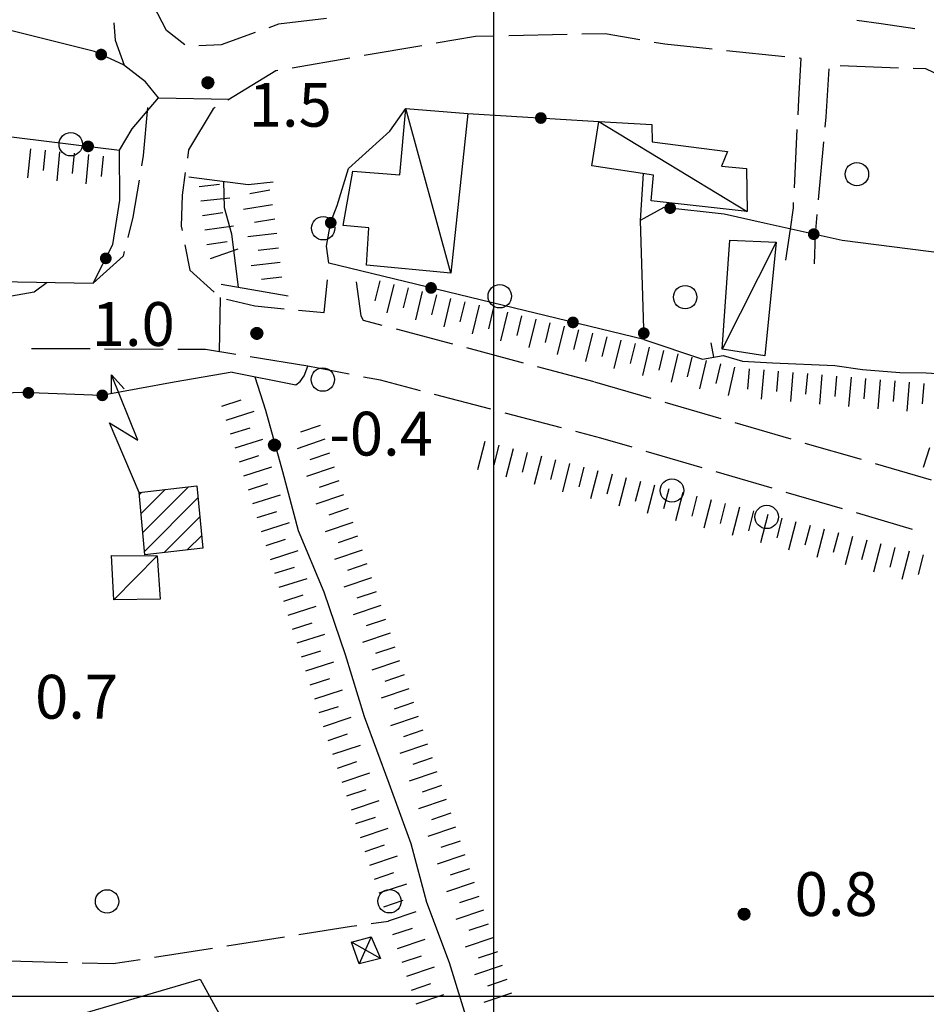
# Model space of a CAD drawing. Extents: x 1602240 to 1604006, y 4835994 to 4837206.
# Drawn here: x 1603168 to 1603230, y 4836799 to 4836867 of the extents above; entities that cross this region are included whole.
import ezdxf

# ---------------------------------------------------------------- set-up
doc = ezdxf.new("R2010")
doc.units = 0
doc.header["$MEASUREMENT"] = 0
doc.layers.get('0').update_dxf_attribs({"color": 8, "linetype": 'CONTINUOUS'})
for name, color, linetype in [('1014T', 8, 'CONTINUOUS'), ('102D', 8, 'CONTINUOUS'), ('108D', 8, 'CONTINUOUS'), ('207D', 8, 'CONTINUOUS'), ('208D', 8, 'CONTINUOUS'), ('212D', 8, 'CONTINUOUS'), ('212S', 8, 'CONTINUOUS'), ('212V', 8, 'CONTINUOUS'), ('220D', 8, 'CONTINUOUS'), ('302D', 8, 'CONTINUOUS'), ('401S', 8, 'CONTINUOUS'), ('501D', 8, 'CONTINUOUS'), ('501V', 8, 'CONTINUOUS'), ('502D', 8, 'CONTINUOUS'), ('502V', 8, 'CONTINUOUS'), ('601V', 8, 'CONTINUOUS'), ('701D', 8, 'CONTINUOUS'), ('704S', 8, 'CONTINUOUS'), ('804S', 8, 'CONTINUOUS'), ('914D', 8, 'CONTINUOUS'), ('999D', 8, 'CONTINUOUS')]:
    doc.layers.add(name, color=color, linetype=linetype)
doc.styles.get("Standard").update_dxf_attribs({"font": 'LEROY.SHX'})

# ---------------------------------------------------------------- blocks, each defined once
blk = doc.blocks.new('L03')
at = {"color": 0, "const_width": 0.5}
blk.add_lwpolyline([(-0.25, 0, 1), (0.25, 0, 1)], format="xyb", close=True, dxfattribs=at)
blk = doc.blocks.new('S10')
at = {"color": 0}
blk.add_circle((0, 0), 0.4, dxfattribs=at)
blk = doc.blocks.new('*X0')
at = {"color": 0}
for p, q in [((7.462226, 17.997), (7.502224, 17.997)), ((7.46224, 17.996), (7.50221, 17.996)), ((7.462263, 17.998), (7.502187, 17.998)), ((7.462303, 17.995), (7.502147, 17.995)), ((7.46235, 17.999), (7.5021, 17.999)), ((7.462418, 17.994), (7.502032, 17.994)), ((7.462488, 18), (7.501962, 18)), ((7.462583, 17.993), (7.501867, 17.993)), ((7.462678, 18.001), (7.501772, 18.001)), ((7.462802, 17.992), (7.501648, 17.992)), ((7.462921, 18.002), (7.501529, 18.002)), ((7.463075, 17.991), (7.501375, 17.991)), ((7.46322, 18.003), (7.50123, 18.003)), ((7.463405, 17.99), (7.501045, 17.99)), ((7.463578, 18.004), (7.500872, 18.004)), ((7.463796, 17.989), (7.500654, 17.989)), ((7.463997, 18.005), (7.500453, 18.005)), ((7.46425, 17.988), (7.5002, 17.988)), ((7.464483, 18.006), (7.499967, 18.006)), ((7.464773, 17.987), (7.499677, 17.987)), ((7.46504, 18.007), (7.49941, 18.007)), ((7.465372, 17.986), (7.499078, 17.986)), ((7.465676, 18.008), (7.498774, 18.008)), ((7.466401, 18.009), (7.498049, 18.009)), ((7.467227, 18.01), (7.497223, 18.01)), ((7.468172, 18.011), (7.496278, 18.011)), ((7.469263, 18.012), (7.495187, 18.012)), ((7.470539, 18.013), (7.493911, 18.013)), ((7.472071, 18.014), (7.492379, 18.014)), ((7.474001, 18.015), (7.490449, 18.015)), ((7.476732, 18.016), (7.487718, 18.016)), ((7.466054, 17.985), (7.498396, 17.985)), ((7.466832, 17.984), (7.497618, 17.984)), ((7.467719, 17.983), (7.496731, 17.983)), ((7.468739, 17.982), (7.495711, 17.982)), ((7.469923, 17.981), (7.494527, 17.981)), ((7.471326, 17.98), (7.493124, 17.98)), ((7.473046, 17.979), (7.491404, 17.979)), ((7.475317, 17.978), (7.489133, 17.978)), ((7.479195, 17.977), (7.485255, 17.977))]:
    blk.add_line(p, q, dxfattribs=at)
blk = doc.blocks.new('S34')
at = {"color": 0}
blk.add_circle((0, 0), 0.2, dxfattribs=at)
at = {"color": 0, "xscale": 10, "yscale": 10, "zscale": 10}
blk.add_blockref('*X0', (-74.82225, -179.967691), dxfattribs=at)
blk = doc.blocks.new('S04')
at = {"color": 0}
for points in [[(0, 0), (2.377679, 1.021681), (1.782707, 0.04983), (4.022155, 0.948962)], [(3.380895, 0.948266), (4.022155, 0.948962), (3.538349, 0.520042)]]:
    blk.add_lwpolyline(points, dxfattribs=at)

msp = doc.modelspace()

# ---------------------------------------------------------------- linework, layer by layer
at = {"layer": '102D', "flags": 128}
for points in [[(1603178.863, 4836865.101), (1603177.62, 4836866.09), (1603176.72, 4836867.79), (1603176.689, 4836868.277)], [(1603178.863, 4836865.101), (1603177.62, 4836866.09), (1603176.72, 4836867.79), (1603176.689, 4836868.277)], [(1603174.006, 4836866.615), (1603174.1, 4836865.41), (1603174.72, 4836863.7)], [(1603174.006, 4836866.615), (1603174.1, 4836865.41), (1603174.72, 4836863.7)], [(1603188.561, 4836866.898), (1603185.29, 4836866.51), (1603184.625, 4836866.273)], [(1603188.561, 4836866.898), (1603185.29, 4836866.51), (1603184.625, 4836866.273)], [(1603228.838, 4836866.187), (1603226.54, 4836866.54), (1603224.879, 4836866.756)], [(1603228.838, 4836866.187), (1603226.54, 4836866.54), (1603224.879, 4836866.756)], [(1603183.682, 4836865.938), (1603181.35, 4836865.11), (1603179.827, 4836865.039)], [(1603183.682, 4836865.938), (1603181.35, 4836865.11), (1603179.827, 4836865.039)], [(1603210.008, 4836865.443), (1603207.65, 4836865.86), (1603206.045, 4836865.826)], [(1603210.008, 4836865.443), (1603207.65, 4836865.86), (1603206.045, 4836865.826)], [(1603200.046, 4836865.698), (1603198.76, 4836865.67), (1603196.086, 4836865.21)], [(1603200.046, 4836865.698), (1603198.76, 4836865.67), (1603196.086, 4836865.21)], [(1603205.045, 4836865.805), (1603201.046, 4836865.719)], [(1603205.045, 4836865.805), (1603201.046, 4836865.719)], [(1603214.964, 4836864.803), (1603211.72, 4836865.14), (1603210.993, 4836865.269)], [(1603214.964, 4836864.803), (1603211.72, 4836865.14), (1603210.993, 4836865.269)], [(1603195.1, 4836865.041), (1603191.158, 4836864.363)], [(1603195.1, 4836865.041), (1603191.158, 4836864.363)], [(1603219.937, 4836864.287), (1603215.958, 4836864.7)], [(1603219.937, 4836864.287), (1603215.958, 4836864.7)], [(1603190.173, 4836864.193), (1603186.23, 4836863.515)], [(1603190.173, 4836864.193), (1603186.23, 4836863.515)], [(1603220.848, 4836860.315), (1603220.9, 4836861.35), (1603221.07, 4836864.17), (1603220.932, 4836864.184)], [(1603220.848, 4836860.315), (1603220.9, 4836861.35), (1603221.07, 4836864.17), (1603220.932, 4836864.184)], [(1603185.245, 4836863.346), (1603185.1, 4836863.321), (1603181.804, 4836861.326)], [(1603185.245, 4836863.346), (1603185.1, 4836863.321), (1603181.804, 4836861.326)], [(1603222.947, 4836863.46), (1603222.76, 4836860.18), (1603222.694, 4836859.468)], [(1603222.947, 4836863.46), (1603222.76, 4836860.18), (1603222.694, 4836859.468)], [(1603227.737, 4836863.515), (1603223.739, 4836863.653)], [(1603227.737, 4836863.515), (1603223.739, 4836863.653)], [(1603231.631, 4836861.389), (1603231.18, 4836862.7), (1603229.6, 4836863.45), (1603228.736, 4836863.48)], [(1603231.631, 4836861.389), (1603231.18, 4836862.7), (1603229.6, 4836863.45), (1603228.736, 4836863.48)], [(1603176.32, 4836860.81), (1603176.02, 4836857.54), (1603175.903, 4836856.833)], [(1603176.32, 4836860.81), (1603176.02, 4836857.54), (1603175.903, 4836856.833)], [(1603180.948, 4836860.808), (1603180.82, 4836860.73), (1603179.12, 4836857.91), (1603179.043, 4836857.358)], [(1603180.948, 4836860.808), (1603180.82, 4836860.73), (1603179.12, 4836857.91), (1603179.043, 4836857.358)], [(1603220.599, 4836855.322), (1603220.798, 4836859.317)], [(1603220.599, 4836855.322), (1603220.798, 4836859.317)], [(1603222.601, 4836858.473), (1603222.23, 4836854.49)], [(1603222.601, 4836858.473), (1603222.23, 4836854.49)], [(1603175.74, 4836855.847), (1603175.32, 4836853.3), (1603174.973, 4836851.924)], [(1603175.74, 4836855.847), (1603175.32, 4836853.3), (1603174.973, 4836851.924)], [(1603178.905, 4836856.368), (1603178.69, 4836854.82), (1603178.62, 4836852.69), (1603178.68, 4836852.39)], [(1603178.905, 4836856.368), (1603178.69, 4836854.82), (1603178.62, 4836852.69), (1603178.68, 4836852.39)], [(1603220.02, 4836850.36), (1603220.33, 4836852.5), (1603220.53, 4836853.94), (1603220.549, 4836854.323)], [(1603220.02, 4836850.36), (1603220.33, 4836852.5), (1603220.53, 4836853.94), (1603220.549, 4836854.323)], [(1603222.137, 4836853.494), (1603222.01, 4836852.13), (1603221.96, 4836850.12)], [(1603222.137, 4836853.494), (1603222.01, 4836852.13), (1603221.96, 4836850.12)], [(1603178.876, 4836851.409), (1603179.22, 4836849.69), (1603180.887, 4836848.184)], [(1603178.876, 4836851.409), (1603179.22, 4836849.69), (1603180.887, 4836848.184)], [(1603174.729, 4836850.955), (1603174.65, 4836850.64), (1603172.59, 4836848.79)], [(1603174.729, 4836850.955), (1603174.65, 4836850.64), (1603172.59, 4836848.79)], [(1603186.662, 4836846.949), (1603188.4, 4836846.78), (1603188.631, 4836849.021)], [(1603186.662, 4836846.949), (1603188.4, 4836846.78), (1603188.631, 4836849.021)], [(1603169.44, 4836848.85), (1603168.55, 4836848.19), (1603167, 4836847.9), (1603165.685, 4836847.93)], [(1603169.44, 4836848.85), (1603168.55, 4836848.19), (1603167, 4836847.9), (1603165.685, 4836847.93)], [(1603190.6, 4836848.88), (1603190.91, 4836846.57), (1603191.09, 4836846.27), (1603192.365, 4836845.93)], [(1603190.6, 4836848.88), (1603190.91, 4836846.57), (1603191.09, 4836846.27), (1603192.365, 4836845.93)], [(1603181.731, 4836847.707), (1603183.67, 4836847.24), (1603185.666, 4836847.046)], [(1603181.731, 4836847.707), (1603183.67, 4836847.24), (1603185.666, 4836847.046)], [(1603193.331, 4836845.672), (1603197.196, 4836844.642)], [(1603193.331, 4836845.672), (1603197.196, 4836844.642)], [(1603172.382, 4836844.292), (1603168.382, 4836844.314)], [(1603172.382, 4836844.292), (1603168.382, 4836844.314)], [(1603177.382, 4836844.266), (1603173.382, 4836844.287)], [(1603177.382, 4836844.266), (1603173.382, 4836844.287)], [(1603182.355, 4836843.914), (1603180.29, 4836844.25), (1603178.382, 4836844.26)], [(1603182.355, 4836843.914), (1603180.29, 4836844.25), (1603178.382, 4836844.26)], [(1603198.163, 4836844.384), (1603202.028, 4836843.354)], [(1603198.163, 4836844.384), (1603202.028, 4836843.354)], [(1603187.29, 4836843.11), (1603183.342, 4836843.753)], [(1603187.29, 4836843.11), (1603183.342, 4836843.753)], [(1603190.125, 4836842.563), (1603187.29, 4836843.11)], [(1603190.125, 4836842.563), (1603187.29, 4836843.11)], [(1603202.994, 4836843.096), (1603206.859, 4836842.066)], [(1603202.994, 4836843.096), (1603206.859, 4836842.066)], [(1603194.993, 4836841.435), (1603192.27, 4836842.15), (1603191.107, 4836842.374)], [(1603194.993, 4836841.435), (1603192.27, 4836842.15), (1603191.107, 4836842.374)], [(1603206.92, 4836842.05), (1603210.761, 4836840.933)], [(1603206.92, 4836842.05), (1603210.761, 4836840.933)], [(1603199.83, 4836840.166), (1603195.961, 4836841.181)], [(1603199.83, 4836840.166), (1603195.961, 4836841.181)], [(1603211.721, 4836840.653), (1603215.562, 4836839.536)], [(1603211.721, 4836840.653), (1603215.562, 4836839.536)], [(1603204.666, 4836838.896), (1603200.797, 4836839.912)], [(1603204.666, 4836838.896), (1603200.797, 4836839.912)], [(1603216.522, 4836839.257), (1603220.363, 4836838.14)], [(1603216.522, 4836839.257), (1603220.363, 4836838.14)], [(1603209.486, 4836837.567), (1603207.351, 4836838.191), (1603205.633, 4836838.642)], [(1603209.486, 4836837.567), (1603207.351, 4836838.191), (1603205.633, 4836838.642)], [(1603221.323, 4836837.86), (1603225.164, 4836836.743)], [(1603221.323, 4836837.86), (1603225.164, 4836836.743)], [(1603214.284, 4836836.163), (1603210.445, 4836837.286)], [(1603214.284, 4836836.163), (1603210.445, 4836837.286)], [(1603226.124, 4836836.464), (1603229.965, 4836835.347)], [(1603226.124, 4836836.464), (1603229.965, 4836835.347)], [(1603219.083, 4836834.759), (1603215.244, 4836835.882)], [(1603219.083, 4836834.759), (1603215.244, 4836835.882)], [(1603223.882, 4836833.355), (1603220.043, 4836834.479)], [(1603223.882, 4836833.355), (1603220.043, 4836834.479)], [(1603228.681, 4836831.952), (1603224.842, 4836833.075)], [(1603228.681, 4836831.952), (1603224.842, 4836833.075)]]:
    msp.add_lwpolyline(points, dxfattribs=at)
at = {"layer": '108D', "flags": 128}
for points in [[(1603179.15, 4836856.06), (1603183.2, 4836855.55), (1603184.91, 4836855.72)], [(1603179.15, 4836856.06), (1603183.2, 4836855.55), (1603184.91, 4836855.72)], [(1603185.94, 4836847.9), (1603181.35, 4836848.7)], [(1603185.94, 4836847.9), (1603181.35, 4836848.7)], [(1603182.11, 4836842.7), (1603186.47, 4836841.84), (1603186.77, 4836842.07), (1603187.03, 4836842.45), (1603187.29, 4836843.11)], [(1603182.11, 4836842.7), (1603186.47, 4836841.84), (1603186.77, 4836842.07), (1603187.03, 4836842.45), (1603187.29, 4836843.11)]]:
    msp.add_lwpolyline(points, dxfattribs=at)
at = {"layer": '207D', "flags": 128}
for points in [[(1603198.25, 4836860.4), (1603197.09, 4836849.48), (1603191.31, 4836850.02), (1603191.47, 4836852.59), (1603189.72, 4836852.74), (1603190.38, 4836856.45), (1603193.58, 4836856.2), (1603194, 4836860.74), (1603198.25, 4836860.4)], [(1603198.25, 4836860.4), (1603197.09, 4836849.48), (1603191.31, 4836850.02), (1603191.47, 4836852.59), (1603189.72, 4836852.74), (1603190.38, 4836856.45), (1603193.58, 4836856.2), (1603194, 4836860.74), (1603198.25, 4836860.4)], [(1603217.36, 4836853.69), (1603210.8, 4836854.43), (1603210.95, 4836856.18), (1603206.74, 4836856.83), (1603207.22, 4836859.85), (1603210.85, 4836859.64), (1603210.87, 4836858.46), (1603216.01, 4836857.8), (1603215.61, 4836856.79), (1603217.31, 4836856.63), (1603217.36, 4836853.69)], [(1603217.36, 4836853.69), (1603210.8, 4836854.43), (1603210.95, 4836856.18), (1603206.74, 4836856.83), (1603207.22, 4836859.85), (1603210.85, 4836859.64), (1603210.87, 4836858.46), (1603216.01, 4836857.8), (1603215.61, 4836856.79), (1603217.31, 4836856.63), (1603217.36, 4836853.69)], [(1603216.17, 4836851.74), (1603219.35, 4836851.59), (1603218.58, 4836843.83), (1603215.65, 4836844.27), (1603216.17, 4836851.74)], [(1603216.17, 4836851.74), (1603219.35, 4836851.59), (1603218.58, 4836843.83), (1603215.65, 4836844.27), (1603216.17, 4836851.74)], [(1603173.85, 4836830.16), (1603176.98, 4836830.13), (1603177.18, 4836827.17), (1603174.01, 4836827.12), (1603173.85, 4836830.16)], [(1603173.85, 4836830.16), (1603176.98, 4836830.13), (1603177.18, 4836827.17), (1603174.01, 4836827.12), (1603173.85, 4836830.16)]]:
    msp.add_lwpolyline(points, dxfattribs=at)
at = {"layer": '208D', "flags": 128}
msp.add_lwpolyline([(1603190.29, 4836803.71), (1603191.63, 4836804.07), (1603192.27, 4836802.59), (1603190.81, 4836802.23), (1603190.29, 4836803.71)], dxfattribs=at)
msp.add_lwpolyline([(1603190.29, 4836803.71), (1603191.63, 4836804.07), (1603192.27, 4836802.59), (1603190.81, 4836802.23), (1603190.29, 4836803.71)], dxfattribs=at)
at = {"layer": '212D', "flags": 128}
msp.add_lwpolyline([(1603175.75, 4836834.48), (1603179.69, 4836834.92), (1603180.11, 4836830.66), (1603176.13, 4836830.22), (1603175.75, 4836834.48)], dxfattribs=at)
msp.add_lwpolyline([(1603175.75, 4836834.48), (1603179.69, 4836834.92), (1603180.11, 4836830.66), (1603176.13, 4836830.22), (1603175.75, 4836834.48)], dxfattribs=at)
at = {"layer": '212V', "flags": 128}
for points in [[(1603179.112, 4836834.855), (1603175.995, 4836831.737)], [(1603179.112, 4836834.855), (1603175.995, 4836831.737)], [(1603175.928, 4836834.5), (1603175.763, 4836834.334)], [(1603175.928, 4836834.5), (1603175.763, 4836834.334)], [(1603175.879, 4836833.036), (1603177.521, 4836834.677)], [(1603175.879, 4836833.036), (1603177.521, 4836834.677)], [(1603176.11, 4836830.439), (1603179.771, 4836834.099)], [(1603176.11, 4836830.439), (1603179.771, 4836834.099)], [(1603179.897, 4836832.812), (1603177.452, 4836830.366)], [(1603179.897, 4836832.812), (1603177.452, 4836830.366)], [(1603179.042, 4836830.542), (1603180.025, 4836831.525)], [(1603179.042, 4836830.542), (1603180.025, 4836831.525)]]:
    msp.add_lwpolyline(points, dxfattribs=at)
at = {"layer": '220D', "flags": 128}
msp.add_lwpolyline([(1603165.17, 4836796.87), (1603179.91, 4836801.19), (1603181.75, 4836797.84), (1603177.83, 4836795.16), (1603174.9, 4836796.17), (1603166.32, 4836793.63)], dxfattribs=at)
msp.add_lwpolyline([(1603165.17, 4836796.87), (1603179.91, 4836801.19), (1603181.75, 4836797.84), (1603177.83, 4836795.16), (1603174.9, 4836796.17), (1603166.32, 4836793.63)], dxfattribs=at)
at = {"layer": '302D', "flags": 128}
for points in [[(1603181.51, 4836855.76), (1603181.56, 4836853.97), (1603182.07, 4836852.16), (1603182.52, 4836848.49)], [(1603181.51, 4836855.76), (1603181.56, 4836853.97), (1603182.07, 4836852.16), (1603182.52, 4836848.49)], [(1603183.66, 4836842.39), (1603184.4, 4836840.11), (1603185.55, 4836835.91), (1603186.63, 4836831.87), (1603188.38, 4836827.67), (1603189.84, 4836823.38), (1603191.15, 4836819.15), (1603192.84, 4836814.59), (1603194.34, 4836810.46), (1603195.42, 4836806.45), (1603196.96, 4836802.32), (1603198.26, 4836798.09)], [(1603183.66, 4836842.39), (1603184.4, 4836840.11), (1603185.55, 4836835.91), (1603186.63, 4836831.87), (1603188.38, 4836827.67), (1603189.84, 4836823.38), (1603191.15, 4836819.15), (1603192.84, 4836814.59), (1603194.34, 4836810.46), (1603195.42, 4836806.45), (1603196.96, 4836802.32), (1603198.26, 4836798.09)]]:
    msp.add_lwpolyline(points, dxfattribs=at)
at = {"layer": '501D', "flags": 128}
for points in [[(1603210.3, 4836844.93), (1603214.3, 4836843.6), (1603215.73, 4836843.84), (1603217.04, 4836843.46)], [(1603210.3, 4836844.93), (1603214.3, 4836843.6), (1603215.73, 4836843.84), (1603217.04, 4836843.46)], [(1603219.1, 4836843.35), (1603223.36, 4836843.17)], [(1603219.1, 4836843.35), (1603223.36, 4836843.17)], [(1603225.27, 4836842.88), (1603227.82, 4836842.68)], [(1603225.27, 4836842.88), (1603227.82, 4836842.68)], [(1603229.62, 4836842.67), (1603234.26, 4836842.36)], [(1603229.62, 4836842.67), (1603234.26, 4836842.36)]]:
    msp.add_lwpolyline(points, dxfattribs=at)
at = {"layer": '501V', "flags": 128}
msp.add_lwpolyline([(1603215.074, 4836843.73), (1603214.909, 4836844.716)], dxfattribs=at)
msp.add_lwpolyline([(1603215.074, 4836843.73), (1603214.909, 4836844.716)], dxfattribs=at)
at = {"layer": '502D', "flags": 128}
for points in [[(1603177.07, 4836861.47), (1603176.18, 4836862.57), (1603174.68, 4836863.73), (1603172.68, 4836864.65), (1603166.58, 4836866.17), (1603162.9, 4836866.99)], [(1603177.07, 4836861.47), (1603176.18, 4836862.57), (1603174.68, 4836863.73), (1603172.68, 4836864.65), (1603166.58, 4836866.17), (1603162.9, 4836866.99)], [(1603139.62, 4836862.66), (1603139.98, 4836860.05), (1603160.69, 4836859.59), (1603174.39, 4836857.89), (1603175.27, 4836859.36), (1603177.07, 4836861.47)], [(1603139.62, 4836862.66), (1603139.98, 4836860.05), (1603160.69, 4836859.59), (1603174.39, 4836857.89), (1603175.27, 4836859.36), (1603177.07, 4836861.47)], [(1603177.07, 4836861.47), (1603181.88, 4836861.38)], [(1603177.07, 4836861.47), (1603181.88, 4836861.38)], [(1603210.3, 4836844.93), (1603188.73, 4836850.17), (1603188.56, 4836851.32), (1603188.87, 4836852.99), (1603189.3, 4836854.11), (1603190.08, 4836856.65), (1603192.9, 4836859.19), (1603194, 4836860.74)], [(1603210.3, 4836844.93), (1603188.73, 4836850.17), (1603188.56, 4836851.32), (1603188.87, 4836852.99), (1603189.3, 4836854.11), (1603190.08, 4836856.65), (1603192.9, 4836859.19), (1603194, 4836860.74)], [(1603139.98, 4836860.05), (1603140.2, 4836849.36), (1603172.59, 4836848.79), (1603173.94, 4836851.43), (1603174.42, 4836854.48), (1603174.39, 4836857.89)], [(1603139.98, 4836860.05), (1603140.2, 4836849.36), (1603172.59, 4836848.79), (1603173.94, 4836851.43), (1603174.42, 4836854.48), (1603174.39, 4836857.89)], [(1603198.25, 4836860.4), (1603207.22, 4836859.85)], [(1603198.25, 4836860.4), (1603207.22, 4836859.85)], [(1603210.25, 4836856.29), (1603210.05, 4836853.09)], [(1603210.25, 4836856.29), (1603210.05, 4836853.09)], [(1603236.77, 4836850.07), (1603223.88, 4836851.72), (1603218.53, 4836852.89), (1603215.79, 4836853.52), (1603211.66, 4836853.98), (1603210.05, 4836853.09), (1603210.3, 4836844.93)], [(1603236.77, 4836850.07), (1603223.88, 4836851.72), (1603218.53, 4836852.89), (1603215.79, 4836853.52), (1603211.66, 4836853.98), (1603210.05, 4836853.09), (1603210.3, 4836844.93)], [(1603181.3, 4836847.81), (1603181.23, 4836844.09)], [(1603181.3, 4836847.81), (1603181.23, 4836844.09)], [(1603217.04, 4836843.46), (1603219.1, 4836843.35)], [(1603217.04, 4836843.46), (1603219.1, 4836843.35)], [(1603223.36, 4836843.17), (1603225.27, 4836842.88)], [(1603223.36, 4836843.17), (1603225.27, 4836842.88)], [(1603182.11, 4836842.7), (1603178.14, 4836842.02)], [(1603182.11, 4836842.7), (1603178.14, 4836842.02)], [(1603227.82, 4836842.68), (1603229.62, 4836842.67)], [(1603227.82, 4836842.68), (1603229.62, 4836842.67)], [(1603178.14, 4836842.02), (1603173.16, 4836841.11)], [(1603178.14, 4836842.02), (1603173.16, 4836841.11)], [(1603173.16, 4836841.11), (1603167.68, 4836841.31), (1603165.96, 4836841.25), (1603150.69, 4836841.3)], [(1603173.16, 4836841.11), (1603167.68, 4836841.31), (1603165.96, 4836841.25), (1603150.69, 4836841.3)]]:
    msp.add_lwpolyline(points, dxfattribs=at)
at = {"layer": '601V', "flags": 128}
for points in [[(1603168.307, 4836857.985), (1603168.109, 4836855.995)], [(1603168.307, 4836857.985), (1603168.109, 4836855.995)], [(1603169.302, 4836857.886), (1603169.163, 4836856.493)], [(1603169.302, 4836857.886), (1603169.163, 4836856.493)], [(1603170.297, 4836857.787), (1603170.099, 4836855.796)], [(1603170.297, 4836857.787), (1603170.099, 4836855.796)], [(1603171.292, 4836857.688), (1603171.154, 4836856.294)], [(1603171.292, 4836857.688), (1603171.154, 4836856.294)], [(1603172.287, 4836857.588), (1603172.089, 4836855.598)], [(1603172.287, 4836857.588), (1603172.089, 4836855.598)], [(1603173.282, 4836857.489), (1603173.144, 4836856.096)], [(1603173.282, 4836857.489), (1603173.144, 4836856.096)], [(1603179.858, 4836855.414), (1603181.249, 4836855.576)], [(1603179.858, 4836855.414), (1603181.249, 4836855.576)], [(1603184.696, 4836855.149), (1603183.315, 4836854.915)], [(1603184.696, 4836855.149), (1603183.315, 4836854.915)], [(1603179.972, 4836854.42), (1603181.96, 4836854.639)], [(1603179.972, 4836854.42), (1603181.96, 4836854.639)], [(1603184.863, 4836854.164), (1603182.891, 4836853.829)], [(1603184.863, 4836854.164), (1603182.891, 4836853.829)], [(1603180.085, 4836853.426), (1603181.47, 4836853.631)], [(1603180.085, 4836853.426), (1603181.47, 4836853.631)], [(1603185.031, 4836853.178), (1603183.65, 4836852.943)], [(1603185.031, 4836853.178), (1603183.65, 4836852.943)], [(1603180.232, 4836852.437), (1603182.21, 4836852.729)], [(1603180.232, 4836852.437), (1603182.21, 4836852.729)], [(1603185.172, 4836852.188), (1603183.184, 4836851.966)], [(1603185.172, 4836852.188), (1603183.184, 4836851.966)], [(1603180.378, 4836851.448), (1603181.763, 4836851.653)], [(1603180.378, 4836851.448), (1603181.763, 4836851.653)], [(1603180.631, 4836850.485), (1603182.518, 4836851.148)], [(1603180.631, 4836850.485), (1603182.518, 4836851.148)], [(1603185.283, 4836851.194), (1603183.891, 4836851.039)], [(1603185.283, 4836851.194), (1603183.891, 4836851.039)], [(1603185.394, 4836850.201), (1603183.406, 4836849.979)], [(1603185.394, 4836850.201), (1603183.406, 4836849.979)], [(1603185.505, 4836849.207), (1603184.113, 4836849.052)], [(1603185.505, 4836849.207), (1603184.113, 4836849.052)], [(1603192.213, 4836848.946), (1603191.88, 4836847.586)], [(1603192.213, 4836848.946), (1603191.88, 4836847.586)], [(1603193.185, 4836848.708), (1603192.708, 4836846.765)], [(1603193.185, 4836848.708), (1603192.708, 4836846.765)], [(1603194.156, 4836848.47), (1603193.823, 4836847.11)], [(1603194.156, 4836848.47), (1603193.823, 4836847.11)], [(1603195.127, 4836848.231), (1603194.651, 4836846.289)], [(1603195.127, 4836848.231), (1603194.651, 4836846.289)], [(1603196.098, 4836847.994), (1603195.765, 4836846.634)], [(1603196.098, 4836847.994), (1603195.765, 4836846.634)], [(1603197.069, 4836847.755), (1603196.593, 4836845.813)], [(1603197.069, 4836847.755), (1603196.593, 4836845.813)], [(1603198.041, 4836847.518), (1603197.707, 4836846.158)], [(1603198.041, 4836847.518), (1603197.707, 4836846.158)], [(1603199.012, 4836847.279), (1603198.536, 4836845.337)], [(1603199.012, 4836847.279), (1603198.536, 4836845.337)], [(1603199.983, 4836847.041), (1603199.65, 4836845.681)], [(1603199.983, 4836847.041), (1603199.65, 4836845.681)], [(1603200.954, 4836846.803), (1603200.478, 4836844.86)], [(1603200.954, 4836846.803), (1603200.478, 4836844.86)], [(1603201.925, 4836846.564), (1603201.592, 4836845.205)], [(1603201.925, 4836846.564), (1603201.592, 4836845.205)], [(1603202.896, 4836846.326), (1603202.42, 4836844.384)], [(1603202.896, 4836846.326), (1603202.42, 4836844.384)], [(1603203.868, 4836846.088), (1603203.534, 4836844.728)], [(1603203.868, 4836846.088), (1603203.534, 4836844.728)], [(1603204.839, 4836845.85), (1603204.363, 4836843.907)], [(1603204.839, 4836845.85), (1603204.363, 4836843.907)], [(1603205.81, 4836845.611), (1603205.477, 4836844.251)], [(1603205.81, 4836845.611), (1603205.477, 4836844.251)], [(1603206.781, 4836845.373), (1603206.305, 4836843.431)], [(1603206.781, 4836845.373), (1603206.305, 4836843.431)], [(1603207.752, 4836845.135), (1603207.419, 4836843.775)], [(1603207.752, 4836845.135), (1603207.419, 4836843.775)], [(1603208.724, 4836844.896), (1603208.247, 4836842.954)], [(1603208.724, 4836844.896), (1603208.247, 4836842.954)], [(1603209.695, 4836844.658), (1603209.361, 4836843.298)], [(1603209.695, 4836844.658), (1603209.361, 4836843.298)], [(1603210.667, 4836844.423), (1603210.212, 4836842.476)], [(1603210.667, 4836844.423), (1603210.212, 4836842.476)], [(1603211.641, 4836844.196), (1603211.323, 4836842.833)], [(1603211.641, 4836844.196), (1603211.323, 4836842.833)], [(1603212.615, 4836843.969), (1603212.16, 4836842.021)], [(1603212.615, 4836843.969), (1603212.16, 4836842.021)], [(1603213.588, 4836843.741), (1603213.27, 4836842.378)], [(1603213.588, 4836843.741), (1603213.27, 4836842.378)], [(1603214.562, 4836843.514), (1603214.107, 4836841.566)], [(1603214.562, 4836843.514), (1603214.107, 4836841.566)], [(1603215.536, 4836843.286), (1603215.218, 4836841.923)], [(1603215.536, 4836843.286), (1603215.218, 4836841.923)], [(1603216.51, 4836843.059), (1603216.055, 4836841.111)], [(1603216.51, 4836843.059), (1603216.055, 4836841.111)], [(1603217.501, 4836842.938), (1603217.384, 4836841.543)], [(1603217.501, 4836842.938), (1603217.384, 4836841.543)], [(1603218.497, 4836842.855), (1603218.331, 4836840.862)], [(1603218.497, 4836842.855), (1603218.331, 4836840.862)], [(1603219.494, 4836842.771), (1603219.377, 4836841.376)], [(1603219.494, 4836842.771), (1603219.377, 4836841.376)], [(1603220.49, 4836842.688), (1603220.324, 4836840.695)], [(1603220.49, 4836842.688), (1603220.324, 4836840.695)], [(1603221.487, 4836842.605), (1603221.37, 4836841.21)], [(1603221.487, 4836842.605), (1603221.37, 4836841.21)], [(1603222.484, 4836842.521), (1603222.317, 4836840.528)], [(1603222.484, 4836842.521), (1603222.317, 4836840.528)], [(1603223.48, 4836842.438), (1603223.364, 4836841.043)], [(1603223.48, 4836842.438), (1603223.364, 4836841.043)], [(1603224.477, 4836842.354), (1603224.31, 4836840.361)], [(1603224.477, 4836842.354), (1603224.31, 4836840.361)], [(1603225.473, 4836842.271), (1603225.357, 4836840.876)], [(1603225.473, 4836842.271), (1603225.357, 4836840.876)], [(1603226.47, 4836842.188), (1603226.303, 4836840.194)], [(1603226.47, 4836842.188), (1603226.303, 4836840.194)], [(1603227.467, 4836842.104), (1603227.35, 4836840.709)], [(1603227.467, 4836842.104), (1603227.35, 4836840.709)], [(1603228.463, 4836842.021), (1603228.296, 4836840.027)], [(1603228.463, 4836842.021), (1603228.296, 4836840.027)], [(1603229.46, 4836841.937), (1603229.343, 4836840.542)], [(1603229.46, 4836841.937), (1603229.343, 4836840.542)], [(1603181.401, 4836840.383), (1603182.736, 4836840.807)], [(1603181.401, 4836840.383), (1603182.736, 4836840.807)], [(1603181.704, 4836839.43), (1603183.61, 4836840.036)], [(1603181.704, 4836839.43), (1603183.61, 4836840.036)], [(1603182.007, 4836838.477), (1603183.342, 4836838.901)], [(1603182.007, 4836838.477), (1603183.342, 4836838.901)], [(1603188.126, 4836839.06), (1603186.8, 4836838.612)], [(1603188.126, 4836839.06), (1603186.8, 4836838.612)], [(1603182.31, 4836837.524), (1603184.216, 4836838.13)], [(1603182.31, 4836837.524), (1603184.216, 4836838.13)], [(1603188.446, 4836838.112), (1603186.551, 4836837.472)], [(1603188.446, 4836838.112), (1603186.551, 4836837.472)], [(1603199.405, 4836837.967), (1603198.906, 4836836.03)], [(1603199.405, 4836837.967), (1603198.906, 4836836.03)], [(1603200.374, 4836837.717), (1603200.024, 4836836.361)], [(1603200.374, 4836837.717), (1603200.024, 4836836.361)], [(1603229.447, 4836836.211), (1603229.864, 4836837.548)], [(1603229.447, 4836836.211), (1603229.864, 4836837.548)], [(1603182.613, 4836836.571), (1603183.948, 4836836.995)], [(1603182.613, 4836836.571), (1603183.948, 4836836.995)], [(1603188.765, 4836837.165), (1603187.439, 4836836.717)], [(1603188.765, 4836837.165), (1603187.439, 4836836.717)], [(1603201.342, 4836837.467), (1603200.842, 4836835.53)], [(1603201.342, 4836837.467), (1603200.842, 4836835.53)], [(1603202.31, 4836837.217), (1603201.96, 4836835.861)], [(1603202.31, 4836837.217), (1603201.96, 4836835.861)], [(1603203.278, 4836836.967), (1603202.778, 4836835.03)], [(1603203.278, 4836836.967), (1603202.778, 4836835.03)], [(1603182.916, 4836835.618), (1603184.822, 4836836.224)], [(1603182.916, 4836835.618), (1603184.822, 4836836.224)], [(1603189.085, 4836836.217), (1603187.19, 4836835.577)], [(1603189.085, 4836836.217), (1603187.19, 4836835.577)], [(1603204.247, 4836836.717), (1603203.897, 4836835.361)], [(1603204.247, 4836836.717), (1603203.897, 4836835.361)], [(1603205.215, 4836836.467), (1603204.715, 4836834.53)], [(1603205.215, 4836836.467), (1603204.715, 4836834.53)], [(1603206.183, 4836836.217), (1603205.833, 4836834.861)], [(1603206.183, 4836836.217), (1603205.833, 4836834.861)], [(1603207.151, 4836835.967), (1603206.651, 4836834.03)], [(1603207.151, 4836835.967), (1603206.651, 4836834.03)], [(1603208.12, 4836835.717), (1603207.77, 4836834.361)], [(1603208.12, 4836835.717), (1603207.77, 4836834.361)], [(1603183.219, 4836834.665), (1603184.553, 4836835.088)], [(1603183.219, 4836834.665), (1603184.553, 4836835.088)], [(1603189.405, 4836835.27), (1603188.078, 4836834.822)], [(1603189.405, 4836835.27), (1603188.078, 4836834.822)], [(1603209.088, 4836835.467), (1603208.588, 4836833.53)], [(1603209.088, 4836835.467), (1603208.588, 4836833.53)], [(1603210.056, 4836835.217), (1603209.706, 4836833.861)], [(1603210.056, 4836835.217), (1603209.706, 4836833.861)], [(1603211.024, 4836834.967), (1603210.524, 4836833.03)], [(1603211.024, 4836834.967), (1603210.524, 4836833.03)], [(1603183.522, 4836833.711), (1603185.428, 4836834.317)], [(1603183.522, 4836833.711), (1603185.428, 4836834.317)], [(1603189.724, 4836834.322), (1603187.829, 4836833.682)], [(1603189.724, 4836834.322), (1603187.829, 4836833.682)], [(1603211.993, 4836834.717), (1603211.643, 4836833.361)], [(1603211.993, 4836834.717), (1603211.643, 4836833.361)], [(1603212.961, 4836834.467), (1603212.461, 4836832.53)], [(1603212.961, 4836834.467), (1603212.461, 4836832.53)], [(1603213.929, 4836834.217), (1603213.579, 4836832.861)], [(1603213.929, 4836834.217), (1603213.579, 4836832.861)], [(1603214.897, 4836833.967), (1603214.397, 4836832.03)], [(1603214.897, 4836833.967), (1603214.397, 4836832.03)], [(1603215.866, 4836833.717), (1603215.516, 4836832.361)], [(1603215.866, 4836833.717), (1603215.516, 4836832.361)], [(1603183.825, 4836832.758), (1603185.159, 4836833.182)], [(1603183.825, 4836832.758), (1603185.159, 4836833.182)], [(1603190.044, 4836833.374), (1603188.718, 4836832.926)], [(1603190.044, 4836833.374), (1603188.718, 4836832.926)], [(1603216.834, 4836833.467), (1603216.334, 4836831.53)], [(1603216.834, 4836833.467), (1603216.334, 4836831.53)], [(1603217.802, 4836833.217), (1603217.452, 4836831.861)], [(1603217.802, 4836833.217), (1603217.452, 4836831.861)], [(1603218.771, 4836832.967), (1603218.271, 4836831.03)], [(1603218.771, 4836832.967), (1603218.271, 4836831.03)], [(1603184.128, 4836831.805), (1603186.034, 4836832.411)], [(1603184.128, 4836831.805), (1603186.034, 4836832.411)], [(1603190.364, 4836832.426), (1603188.469, 4836831.787)], [(1603190.364, 4836832.426), (1603188.469, 4836831.787)], [(1603219.739, 4836832.717), (1603219.389, 4836831.361)], [(1603219.739, 4836832.717), (1603219.389, 4836831.361)], [(1603220.707, 4836832.467), (1603220.207, 4836830.53)], [(1603220.707, 4836832.467), (1603220.207, 4836830.53)], [(1603221.675, 4836832.217), (1603221.325, 4836830.861)], [(1603221.675, 4836832.217), (1603221.325, 4836830.861)], [(1603190.684, 4836831.479), (1603189.357, 4836831.031)], [(1603190.684, 4836831.479), (1603189.357, 4836831.031)], [(1603222.644, 4836831.967), (1603222.144, 4836830.03)], [(1603222.644, 4836831.967), (1603222.144, 4836830.03)], [(1603223.612, 4836831.717), (1603223.262, 4836830.361)], [(1603223.612, 4836831.717), (1603223.262, 4836830.361)], [(1603224.58, 4836831.467), (1603224.08, 4836829.53)], [(1603224.58, 4836831.467), (1603224.08, 4836829.53)], [(1603184.431, 4836830.852), (1603185.765, 4836831.276)], [(1603184.431, 4836830.852), (1603185.765, 4836831.276)], [(1603225.548, 4836831.217), (1603225.198, 4836829.861)], [(1603225.548, 4836831.217), (1603225.198, 4836829.861)], [(1603226.517, 4836830.967), (1603226.017, 4836829.03)], [(1603226.517, 4836830.967), (1603226.017, 4836829.03)], [(1603184.734, 4836829.899), (1603186.64, 4836830.505)], [(1603184.734, 4836829.899), (1603186.64, 4836830.505)], [(1603191.004, 4836830.531), (1603189.109, 4836829.891)], [(1603191.004, 4836830.531), (1603189.109, 4836829.891)], [(1603227.485, 4836830.717), (1603227.135, 4836829.361)], [(1603227.485, 4836830.717), (1603227.135, 4836829.361)], [(1603228.453, 4836830.467), (1603227.953, 4836828.53)], [(1603228.453, 4836830.467), (1603227.953, 4836828.53)], [(1603229.421, 4836830.217), (1603229.071, 4836828.861)], [(1603229.421, 4836830.217), (1603229.071, 4836828.861)], [(1603191.323, 4836829.583), (1603189.997, 4836829.135)], [(1603191.323, 4836829.583), (1603189.997, 4836829.135)], [(1603185.037, 4836828.946), (1603186.371, 4836829.37)], [(1603185.037, 4836828.946), (1603186.371, 4836829.37)], [(1603185.34, 4836827.993), (1603187.246, 4836828.599)], [(1603185.34, 4836827.993), (1603187.246, 4836828.599)], [(1603191.643, 4836828.635), (1603189.748, 4836827.996)], [(1603191.643, 4836828.635), (1603189.748, 4836827.996)], [(1603185.643, 4836827.04), (1603186.977, 4836827.463)], [(1603185.643, 4836827.04), (1603186.977, 4836827.463)], [(1603191.963, 4836827.688), (1603190.636, 4836827.24)], [(1603191.963, 4836827.688), (1603190.636, 4836827.24)], [(1603192.283, 4836826.74), (1603190.388, 4836826.1)], [(1603192.283, 4836826.74), (1603190.388, 4836826.1)], [(1603185.946, 4836826.086), (1603187.852, 4836826.692)], [(1603185.946, 4836826.086), (1603187.852, 4836826.692)], [(1603186.249, 4836825.133), (1603187.583, 4836825.557)], [(1603186.249, 4836825.133), (1603187.583, 4836825.557)], [(1603192.603, 4836825.792), (1603191.276, 4836825.344)], [(1603192.603, 4836825.792), (1603191.276, 4836825.344)], [(1603186.551, 4836824.18), (1603188.457, 4836824.786)], [(1603186.551, 4836824.18), (1603188.457, 4836824.786)], [(1603192.922, 4836824.844), (1603191.027, 4836824.205)], [(1603192.922, 4836824.844), (1603191.027, 4836824.205)], [(1603186.854, 4836823.227), (1603188.188, 4836823.651)], [(1603186.854, 4836823.227), (1603188.188, 4836823.651)], [(1603193.242, 4836823.896), (1603191.916, 4836823.449)], [(1603193.242, 4836823.896), (1603191.916, 4836823.449)], [(1603187.157, 4836822.274), (1603189.063, 4836822.88)], [(1603187.157, 4836822.274), (1603189.063, 4836822.88)], [(1603193.562, 4836822.949), (1603191.667, 4836822.309)], [(1603193.562, 4836822.949), (1603191.667, 4836822.309)], [(1603187.46, 4836821.321), (1603188.794, 4836821.745)], [(1603187.46, 4836821.321), (1603188.794, 4836821.745)], [(1603193.882, 4836822.001), (1603192.555, 4836821.553)], [(1603193.882, 4836822.001), (1603192.555, 4836821.553)], [(1603187.763, 4836820.368), (1603189.669, 4836820.974)], [(1603187.763, 4836820.368), (1603189.669, 4836820.974)], [(1603194.202, 4836821.053), (1603192.307, 4836820.414)], [(1603194.202, 4836821.053), (1603192.307, 4836820.414)], [(1603194.521, 4836820.105), (1603193.195, 4836819.658)], [(1603194.521, 4836820.105), (1603193.195, 4836819.658)], [(1603188.066, 4836819.415), (1603189.4, 4836819.838)], [(1603188.066, 4836819.415), (1603189.4, 4836819.838)], [(1603188.37, 4836818.462), (1603190.267, 4836819.095)], [(1603188.37, 4836818.462), (1603190.267, 4836819.095)], [(1603194.841, 4836819.158), (1603192.946, 4836818.518)], [(1603194.841, 4836819.158), (1603192.946, 4836818.518)], [(1603195.161, 4836818.21), (1603193.835, 4836817.762)], [(1603195.161, 4836818.21), (1603193.835, 4836817.762)], [(1603188.686, 4836817.513), (1603190.014, 4836817.957)], [(1603188.686, 4836817.513), (1603190.014, 4836817.957)], [(1603189.003, 4836816.564), (1603190.9, 4836817.198)], [(1603189.003, 4836816.564), (1603190.9, 4836817.198)], [(1603195.481, 4836817.262), (1603193.586, 4836816.623)], [(1603195.481, 4836817.262), (1603193.586, 4836816.623)], [(1603189.32, 4836815.616), (1603190.647, 4836816.059)], [(1603189.32, 4836815.616), (1603190.647, 4836816.059)], [(1603195.801, 4836816.314), (1603194.474, 4836815.867)], [(1603195.801, 4836816.314), (1603194.474, 4836815.867)], [(1603189.636, 4836814.667), (1603191.533, 4836815.3)], [(1603189.636, 4836814.667), (1603191.533, 4836815.3)], [(1603196.121, 4836815.367), (1603194.226, 4836814.728)], [(1603196.121, 4836815.367), (1603194.226, 4836814.728)], [(1603189.953, 4836813.718), (1603191.281, 4836814.162)], [(1603189.953, 4836813.718), (1603191.281, 4836814.162)], [(1603196.44, 4836814.42), (1603195.114, 4836813.972)], [(1603196.44, 4836814.42), (1603195.114, 4836813.972)], [(1603190.27, 4836812.77), (1603192.167, 4836813.403)], [(1603190.27, 4836812.77), (1603192.167, 4836813.403)], [(1603196.76, 4836813.473), (1603194.865, 4836812.833)], [(1603196.76, 4836813.473), (1603194.865, 4836812.833)], [(1603190.586, 4836811.821), (1603191.914, 4836812.264)], [(1603190.586, 4836811.821), (1603191.914, 4836812.264)], [(1603197.08, 4836812.525), (1603195.754, 4836812.078)], [(1603197.08, 4836812.525), (1603195.754, 4836812.078)], [(1603190.903, 4836810.872), (1603192.8, 4836811.505)], [(1603190.903, 4836810.872), (1603192.8, 4836811.505)], [(1603197.4, 4836811.578), (1603195.505, 4836810.938)], [(1603197.4, 4836811.578), (1603195.505, 4836810.938)], [(1603197.72, 4836810.631), (1603196.393, 4836810.183)], [(1603197.72, 4836810.631), (1603196.393, 4836810.183)], [(1603191.219, 4836809.923), (1603192.547, 4836810.367)], [(1603191.219, 4836809.923), (1603192.547, 4836810.367)], [(1603191.536, 4836808.975), (1603193.433, 4836809.608)], [(1603191.536, 4836808.975), (1603193.433, 4836809.608)], [(1603198.04, 4836809.684), (1603196.145, 4836809.044)], [(1603198.04, 4836809.684), (1603196.145, 4836809.044)], [(1603198.359, 4836808.736), (1603197.033, 4836808.289)], [(1603198.359, 4836808.736), (1603197.033, 4836808.289)], [(1603191.853, 4836808.026), (1603193.181, 4836808.469)], [(1603191.853, 4836808.026), (1603193.181, 4836808.469)], [(1603192.169, 4836807.077), (1603194.066, 4836807.71)], [(1603192.169, 4836807.077), (1603194.066, 4836807.71)], [(1603198.679, 4836807.789), (1603196.784, 4836807.149)], [(1603198.679, 4836807.789), (1603196.784, 4836807.149)], [(1603192.486, 4836806.128), (1603193.814, 4836806.572)], [(1603192.486, 4836806.128), (1603193.814, 4836806.572)], [(1603198.999, 4836806.842), (1603197.673, 4836806.394)], [(1603198.999, 4836806.842), (1603197.673, 4836806.394)], [(1603199.319, 4836805.895), (1603197.424, 4836805.255)], [(1603199.319, 4836805.895), (1603197.424, 4836805.255)], [(1603192.803, 4836805.18), (1603194.7, 4836805.813)], [(1603192.803, 4836805.18), (1603194.7, 4836805.813)], [(1603193.119, 4836804.231), (1603194.447, 4836804.674)], [(1603193.119, 4836804.231), (1603194.447, 4836804.674)], [(1603199.639, 4836804.947), (1603198.312, 4836804.5)], [(1603199.639, 4836804.947), (1603198.312, 4836804.5)], [(1603193.436, 4836803.282), (1603195.333, 4836803.916)], [(1603193.436, 4836803.282), (1603195.333, 4836803.916)], [(1603199.958, 4836804), (1603198.063, 4836803.36)], [(1603199.958, 4836804), (1603198.063, 4836803.36)], [(1603193.753, 4836802.333), (1603195.081, 4836802.777)], [(1603193.753, 4836802.333), (1603195.081, 4836802.777)], [(1603200.278, 4836803.053), (1603198.952, 4836802.605)], [(1603200.278, 4836803.053), (1603198.952, 4836802.605)], [(1603194.069, 4836801.385), (1603195.966, 4836802.018)], [(1603194.069, 4836801.385), (1603195.966, 4836802.018)], [(1603200.598, 4836802.105), (1603198.703, 4836801.466)], [(1603200.598, 4836802.105), (1603198.703, 4836801.466)], [(1603200.918, 4836801.158), (1603199.592, 4836800.71)], [(1603200.918, 4836801.158), (1603199.592, 4836800.71)], [(1603194.386, 4836800.436), (1603195.714, 4836800.879)], [(1603194.386, 4836800.436), (1603195.714, 4836800.879)], [(1603194.703, 4836799.487), (1603196.6, 4836800.121)], [(1603194.703, 4836799.487), (1603196.6, 4836800.121)], [(1603201.238, 4836800.211), (1603199.343, 4836799.571)], [(1603201.238, 4836800.211), (1603199.343, 4836799.571)]]:
    msp.add_lwpolyline(points, dxfattribs=at)
at = {"layer": '701D', "flags": 128}
for points in [[(1603186.682, 4836804.234), (1603190.29, 4836804.8), (1603190.635, 4836804.846)], [(1603186.682, 4836804.234), (1603190.29, 4836804.8), (1603190.635, 4836804.846)], [(1603191.625, 4836804.979), (1603192.82, 4836805.14)], [(1603191.625, 4836804.979), (1603192.82, 4836805.14)], [(1603181.742, 4836803.46), (1603185.694, 4836804.08)], [(1603181.742, 4836803.46), (1603185.694, 4836804.08)], [(1603176.802, 4836802.686), (1603180.754, 4836803.305)], [(1603176.802, 4836802.686), (1603180.754, 4836803.305)], [(1603171.838, 4836802.3), (1603173.96, 4836802.24), (1603175.814, 4836802.531)], [(1603171.838, 4836802.3), (1603173.96, 4836802.24), (1603175.814, 4836802.531)], [(1603166.84, 4836802.442), (1603170.839, 4836802.329)], [(1603166.84, 4836802.442), (1603170.839, 4836802.329)]]:
    msp.add_lwpolyline(points, dxfattribs=at)
at = {"layer": '914D', "flags": 128}
for points in [[(1603197.09, 4836849.48), (1603194, 4836860.74)], [(1603197.09, 4836849.48), (1603194, 4836860.74)], [(1603207.22, 4836859.85), (1603217.36, 4836853.69)], [(1603207.22, 4836859.85), (1603217.36, 4836853.69)], [(1603219.35, 4836851.59), (1603215.65, 4836844.27)], [(1603219.35, 4836851.59), (1603215.65, 4836844.27)], [(1603174.01, 4836827.12), (1603176.98, 4836830.13)], [(1603174.01, 4836827.12), (1603176.98, 4836830.13)], [(1603191.63, 4836804.07), (1603190.81, 4836802.23)], [(1603191.63, 4836804.07), (1603190.81, 4836802.23)], [(1603192.27, 4836802.59), (1603190.29, 4836803.71)], [(1603192.27, 4836802.59), (1603190.29, 4836803.71)]]:
    msp.add_lwpolyline(points, dxfattribs=at)
at = {"layer": '999D', "flags": 128}
for points in [[(1603200, 4837200), (1603200, 4836000)], [(1604000, 4836800), (1602255, 4836800)]]:
    msp.add_lwpolyline(points, dxfattribs=at)

# ---------------------------------------------------------------- block references
at = {"layer": '212S', "xscale": 2, "yscale": 2, "zscale": 2, "rotation": 90}
msp.add_blockref('S04', (1603175.75, 4836834.48), dxfattribs=at)
msp.add_blockref('S04', (1603175.75, 4836834.48), dxfattribs=at)
at = {"layer": '401S', "xscale": 2, "yscale": 2, "zscale": 2}
msp.add_blockref('S10', (1603192.88, 4836806.51), dxfattribs=at)
msp.add_blockref('S10', (1603192.88, 4836806.51), dxfattribs=at)
at = {"layer": '502V', "xscale": 0.800000011920929, "yscale": 0.800000011920929, "zscale": 0.800000011920929}
for p, rotation in [((1603173.146, 4836864.436), 155.2994079589844), ((1603203.241, 4836860.094), 356.4925053119659), ((1603172.251, 4836858.155), 352.9276547431946), ((1603212.096, 4836853.932), 173.6452941894532), ((1603188.859, 4836852.932), 79.48453521728517), ((1603221.922, 4836852.148), 167.6645660400391), ((1603173.461, 4836850.493), 62.92017364501953), ((1603195.724, 4836848.471), 166.3460693359375), ((1603205.441, 4836846.11), 166.3463134765625), ((1603210.287, 4836845.372), 271.7549057006836), ((1603168.163, 4836841.292), 177.9077911376953), ((1603173.221, 4836841.121), 190.3572387695312)]:
    msp.add_blockref('L03', p, dxfattribs=dict(at, rotation=rotation))
at = {"layer": '704S', "xscale": 2, "yscale": 2, "zscale": 2}
for p in [(1603171.06, 4836858.3), (1603171.06, 4836858.3), (1603224.88, 4836856.25), (1603224.88, 4836856.25), (1603188.34, 4836852.55), (1603188.34, 4836852.55), (1603200.43, 4836847.9), (1603200.43, 4836847.9), (1603213.12, 4836847.84), (1603213.12, 4836847.84), (1603188.32, 4836842.2), (1603188.32, 4836842.2), (1603212.22, 4836834.61), (1603212.22, 4836834.61), (1603218.7, 4836832.8), (1603218.7, 4836832.8), (1603173.55, 4836806.5), (1603173.55, 4836806.5)]:
    msp.add_blockref('S10', p, dxfattribs=at)
at = {"layer": '804S', "xscale": 2, "yscale": 2, "zscale": 2}
for p in [(1603180.45, 4836862.52), (1603180.45, 4836862.52), (1603183.8, 4836845.37), (1603183.8, 4836845.37), (1603185.01, 4836837.73), (1603185.01, 4836837.73), (1603217.16, 4836805.64), (1603217.16, 4836805.64)]:
    msp.add_blockref('S34', p, dxfattribs=at)

# ---------------------------------------------------------------- texts
at = {"layer": '1014T'}
for s, p in [('1.5', (1603183.25, 4836859.5)), ('1.5', (1603183.25, 4836859.5)), ('1.0', (1603172.5, 4836844.5)), ('1.0', (1603172.5, 4836844.5)), ('-0.4', (1603188.75, 4836837)), ('-0.4', (1603188.75, 4836837)), ('0.7', (1603168.62, 4836819)), ('0.7', (1603168.62, 4836819)), ('0.8', (1603220.62, 4836805.5)), ('0.8', (1603220.62, 4836805.5))]:
    msp.add_text(s, height=3, dxfattribs=at).set_placement(p)

doc.saveas('drawing.dxf')
